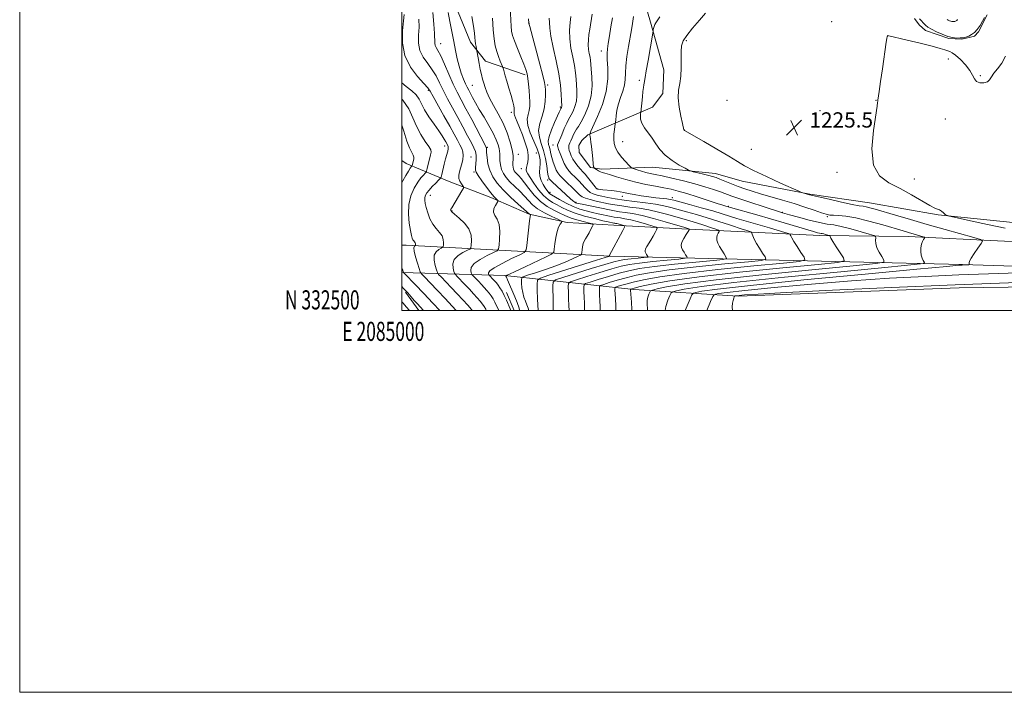
# Model space of a CAD drawing. Extents: x 2084800 to 2087700, y 332300 to 335200.
# Drawn here: x 2084800 to 2085315, y 332300 to 332652 of the extents above; entities that cross this region are included whole.
import ezdxf
from ezdxf.enums import TextEntityAlignment as Align

# ---------------------------------------------------------------- set-up
doc = ezdxf.new("R2010")
doc.units = 0
doc.header["$MEASUREMENT"] = 0
for name, color, linetype, lineweight in [('32000', 7, 'Continuous', 0), ('32001', 7, 'Continuous', 0), ('DTM HARD BREAKLINE', 7, 'Continuous', 0), ('DTM SPOT ELEVATION', 2, 'Continuous', 13), ('INDEX CONTOUR', 41, 'Continuous', 13), ('INTERMEDIATE CONTOUR', 44, 'Continuous', 0), ('SPOT ELEVATION', 7, 'Continuous', 0)]:
    doc.layers.add(name, color=color, linetype=linetype, lineweight=lineweight)
doc.styles.add('Style-ITALICS', font='ITALICS.shx')
doc.styles.add('Style-WORKING', font='WORKING.shx')

# ---------------------------------------------------------------- blocks, each defined once
blk = doc.blocks.new('SPOT')
at = {"layer": 'SPOT ELEVATION'}
for p, q in [((-3.91, -3.91), (3.82, 3.81)), ((-1.65, 3.77), (1.72, -3.93))]:
    blk.add_line(p, q, dxfattribs=at)

msp = doc.modelspace()

# ---------------------------------------------------------------- linework, layer by layer
at = {"layer": '32000', "flags": 128}
for points in [[(2084800, 332300), (2087700, 332300), (2087700, 335200), (2084800, 335200), (2084800, 332300)], [(2085000, 332500), (2087500, 332500), (2087500, 335000), (2085000, 335000), (2085000, 332500)]]:
    msp.add_lwpolyline(points, dxfattribs=at)
at = {"layer": 'DTM HARD BREAKLINE'}
for points in [[(2085064.67, 332623.26, 1207.69), (2085043.86, 332630.54, 1204.7), (2085035.99, 332640.49, 1203.51), (2085025.47, 332666.07, 1202.61), (2085015.09, 332684, 1200.82), (2085010.7, 332703.43, 1200.52), (2085013.11, 332725.67, 1199.92), (2085017.66, 332742.63, 1199.62), (2085025.1, 332762.76, 1199.03)], [(2085124.78, 332669.72, 1220.23), (2085130.27, 332651, 1221.72), (2085137.19, 332626.01, 1223.21), (2085136.66, 332613.54, 1223.51), (2085131.29, 332606.4, 1222.91), (2085097.4, 332591.86, 1217.84), (2085094.22, 332588.98, 1217.84), (2085092.77, 332586.34, 1217.84), (2085092.85, 332582.64, 1217.84), (2085098.85, 332574.89, 1217.84), (2085104.84, 332574, 1218.43), (2085131.35, 332574.98, 1221.12), (2085164.34, 332571.73, 1222.62), (2085178.15, 332567.7, 1223.21), (2085213.65, 332560.9, 1224.11), (2085244.94, 332556.27, 1224.71), (2085280.89, 332550.09, 1225.9), (2085319.96, 332545.96, 1226.8), (2085359.99, 332544.3, 1227.39), (2085393.68, 332540.7, 1228.59), (2085413.56, 332538.4, 1228.59)], [(2085306.48, 332654.77, 1224.11), (2085301.94, 332645.78, 1224.11), (2085299.83, 332643.58, 1224.11), (2085297.04, 332642.88, 1224.11), (2085292.96, 332641.95, 1224.11), (2085286.49, 332642.28, 1224.11), (2085274.16, 332646.59, 1224.41), (2085270.86, 332649.59, 1224.41), (2085268.42, 332652.81, 1224.41)], [(2085394.03, 332533.37, 1227.09), (2085315.48, 332536.27, 1224.71), (2085265.16, 332538.7, 1221.42), (2085218.8, 332539.13, 1217.54), (2085179.67, 332541.21, 1213.66), (2085146.61, 332542.67, 1209.48), (2085111.05, 332544.55, 1205.3), (2085086.68, 332546.05, 1202.31), (2085066.72, 332550.35, 1199.92), (2085046.63, 332559.04, 1197.53), (2085024.8, 332567.48, 1195.15), (2085002.3, 332576.97, 1189.17), (2085000, 332578.419, 1188.51)], [(2085000, 332534.18, 1191.136), (2085002.27, 332534.19, 1191.32), (2085109.11, 332528.3, 1206.07), (2085293.53, 332524.03, 1223.88), (2085434.71, 332519.57, 1228.96), (2085453.8, 332514.57, 1229.98), (2085468.02, 332506.92, 1231.62)], [(2085420.31, 332513.56, 1229.61), (2085291.88, 332511.72, 1228.84), (2085176.17, 332507.4, 1228.34), (2085121.47, 332510.97, 1218.42), (2085054.04, 332518.3, 1201.88), (2085000, 332519.908, 1189.795)], [(2085008.916, 332500, 1187.41), (2085001.98, 332509.61, 1187.71)], [(2085058.825, 332500, 1200.6), (2085054.817, 332509.36, 1200.46)]]:
    msp.add_polyline3d(points, dxfattribs=at)
at = {"layer": 'DTM SPOT ELEVATION'}
for p in [(2085225.11, 332651.24, 1225.18), (2085066.4, 332650.45, 1209.96), (2085148.91, 332641.22, 1224.26), (2085254.4, 332643.76, 1226.01), (2085020.45, 332639.66, 1200.73), (2085104.54, 332635.8, 1217.46), (2085286.11, 332631.69, 1227.07), (2085124.39, 332620.46, 1221.62), (2085302.91, 332622.92, 1225.69), (2085013.88, 332615.27, 1195.79), (2085036.99, 332617.83, 1202.99), (2085076.39, 332618.01, 1210.28), (2085170.33, 332609.91, 1225.93), (2085248.35, 332609.97, 1225.97), (2085082.99, 332606.43, 1211.8), (2085218.96, 332604.62, 1225.68), (2085057.38, 332603.74, 1205.62), (2085284.57, 332600.19, 1227.43), (2085147.88, 332594.46, 1224.01), (2085022.53, 332586.16, 1193.5), (2085044.87, 332585.45, 1200.2), (2085079.15, 332586.52, 1213.21), (2085115.71, 332588.26, 1220.84), (2085183.05, 332584.35, 1225.09), (2085036.31, 332580.28, 1196.8), (2085061.07, 332581.71, 1204.6), (2085070.52, 332582.47, 1206.9), (2085062.56, 332574.14, 1205.3), (2085037.86, 332572.45, 1197.8), (2085227.85, 332572.27, 1225.64), (2085268.33, 332568.76, 1226.61), (2085076.31, 332568.27, 1209.6), (2085102.18, 332563.76, 1216.1), (2085015.01, 332560.29, 1194.7), (2085077.62, 332561.73, 1208.4), (2085115.49, 332559.71, 1215.4), (2085141.64, 332558.95, 1216.51), (2085091.19, 332556.55, 1210.2), (2085171.03, 332554.54, 1218.16), (2085026.24, 332552.01, 1196.1), (2085199.17, 332551.27, 1220.03), (2085222.86, 332549.01, 1221.74)]:
    msp.add_point(p, dxfattribs=at)
at = {"layer": 'INDEX CONTOUR'}
for points in [[(2085016.331, 332655.931, 1200), (2085016.858, 332649.842, 1200), (2085017.168, 332644.912, 1200), (2085017.34, 332639.838, 1200), (2085017.537, 332638.695, 1200), (2085018.039, 332637.652, 1200), (2085018.96, 332636.058, 1200), (2085020.394, 332633.254, 1200), (2085022.37, 332628.86, 1200), (2085024.647, 332623.605, 1200), (2085026.914, 332618.497, 1200), (2085028.973, 332614.224, 1200), (2085031.068, 332610.223, 1200), (2085033.555, 332605.608, 1200), (2085036.618, 332599.863, 1200), (2085043.683, 332586.449, 1200), (2085044.228, 332585.368, 1200), (2085044.326, 332585.07, 1200), (2085044.356, 332584.098, 1200), (2085044.436, 332582.593, 1200), (2085044.639, 332580.048, 1200), (2085045.124, 332576.801, 1200), (2085046.067, 332573.332, 1200), (2085047.638, 332570, 1200), (2085049.947, 332566.691, 1200), (2085053.09, 332563.168, 1200), (2085057.004, 332559.342, 1200), (2085060.991, 332555.694, 1200), (2085066.89, 332550.457, 1200), (2085067.028, 332550.375, 1200), (2085067.379, 332550.201, 1200), (2085067.369, 332550.182, 1200), (2085067.331, 332550.033, 1200), (2085067.21, 332549.162, 1200), (2085066.936, 332546.864, 1200), (2085065.497, 332533.947, 1200), (2085065.122, 332531.62, 1200), (2085064.152, 332530.369, 1200), (2085061.756, 332529.125, 1200), (2085057.497, 332527.095, 1200), (2085052.514, 332524.614, 1200), (2085048.345, 332522.298, 1200), (2085046.132, 332520.632, 1200), (2085045.454, 332519.58, 1200), (2085045.498, 332518.98, 1200), (2085045.609, 332518.661, 1200), (2085045.754, 332518.436, 1200), (2085048.078, 332516.005, 1200), (2085048.808, 332515.217, 1200), (2085049.553, 332514.348, 1200), (2085050.396, 332513.263, 1200), (2085051.396, 332511.846, 1200), (2085052.511, 332510.055, 1200), (2085053.679, 332507.864, 1200), (2085054.83, 332505.331, 1200), (2085056.725, 332500.793, 1200), (2085057.075, 332500.001, 1200)], [(2085066.421, 332652.617, 1210), (2085066.62, 332650.435, 1210), (2085066.662, 332650.226, 1210), (2085066.781, 332649.731, 1210), (2085067.044, 332648.709, 1210), (2085072.309, 332629.006, 1210), (2085073.898, 332622.976, 1210), (2085074.803, 332619.344, 1210), (2085075.169, 332617.293, 1210), (2085075.274, 332615.472, 1210), (2085075.314, 332612.818, 1210), (2085075.148, 332609.403, 1210), (2085074.552, 332605.59, 1210), (2085073.442, 332601.697, 1210), (2085072.283, 332597.872, 1210), (2085071.677, 332594.22, 1210), (2085072.044, 332590.782, 1210), (2085073.073, 332587.35, 1210), (2085074.268, 332583.656, 1210), (2085075.227, 332579.578, 1210), (2085075.917, 332575.619, 1210), (2085076.395, 332572.433, 1210), (2085076.718, 332570.491, 1210), (2085076.932, 332569.535, 1210), (2085077.08, 332569.126, 1210), (2085077.253, 332568.841, 1210), (2085077.727, 332568.339, 1210), (2085078.827, 332567.298, 1210), (2085088.397, 332558.39, 1210), (2085089.339, 332557.54, 1210), (2085090.042, 332556.972, 1210), (2085090.575, 332556.61, 1210), (2085090.998, 332556.387, 1210), (2085091.449, 332556.222, 1210), (2085092.394, 332555.994, 1210), (2085094.378, 332555.572, 1210), (2085108.738, 332552.568, 1210), (2085111.322, 332552.065, 1210), (2085113.922, 332551.653, 1210), (2085117.013, 332551.245, 1210), (2085120.892, 332550.647, 1210), (2085125.81, 332549.639, 1210), (2085131.778, 332548.107, 1210), (2085137.844, 332546.384, 1210), (2085148.209, 332543.315, 1210), (2085150.282, 332542.637, 1210), (2085150.561, 332542.486, 1210), (2085150.457, 332542.123, 1210), (2085149.876, 332541.238, 1210), (2085148.817, 332539.645, 1210), (2085147.609, 332537.663, 1210), (2085146.666, 332535.74, 1210), (2085146.31, 332534.207, 1210), (2085146.484, 332532.947, 1210), (2085147.037, 332531.731, 1210), (2085147.813, 332530.406, 1210), (2085148.627, 332529.128, 1210), (2085149.286, 332528.133, 1210), (2085149.473, 332527.571, 1210), (2085148.36, 332527.251, 1210), (2085144.995, 332526.9, 1210), (2085138.889, 332526.313, 1210), (2085131.421, 332525.556, 1210), (2085124.437, 332524.765, 1210), (2085119.234, 332524.01, 1210), (2085114.917, 332523.091, 1210), (2085110.043, 332521.742, 1210), (2085103.681, 332519.833, 1210), (2085096.946, 332517.757, 1210), (2085091.46, 332516.049, 1210), (2085088.424, 332515.017, 1210), (2085087.318, 332514.084, 1210), (2085087.193, 332512.449, 1210), (2085087.258, 332509.582, 1210), (2085087.35, 332506.021, 1210), (2085087.46, 332502.576, 1210), (2085087.565, 332500.001, 1210)], [(2085121.303, 332653.972, 1220), (2085120.749, 332650.304, 1220), (2085120.203, 332646.912, 1220), (2085118.735, 332638.247, 1220), (2085117.925, 332633.011, 1220), (2085117.347, 332628.124, 1220), (2085117.129, 332624.162, 1220), (2085117.007, 332620.889, 1220), (2085116.621, 332617.871, 1220), (2085115.726, 332614.748, 1220), (2085114.553, 332611.497, 1220), (2085113.448, 332608.169, 1220), (2085112.686, 332604.873, 1220), (2085112.238, 332601.937, 1220), (2085112.002, 332599.746, 1220), (2085111.879, 332598.501, 1220), (2085111.782, 332597.683, 1220), (2085111.374, 332594.709, 1220), (2085111.122, 332592.281, 1220), (2085111.015, 332589.736, 1220), (2085111.201, 332587.397, 1220), (2085111.84, 332585.165, 1220), (2085113.097, 332582.833, 1220), (2085115.016, 332580.302, 1220), (2085117.145, 332577.891, 1220), (2085118.914, 332576.025, 1220), (2085119.947, 332574.987, 1220), (2085120.652, 332574.498, 1220), (2085121.634, 332574.142, 1220), (2085123.334, 332573.594, 1220), (2085125.535, 332572.918, 1220), (2085127.857, 332572.27, 1220), (2085130.092, 332571.747, 1220), (2085132.715, 332571.202, 1220), (2085136.375, 332570.43, 1220), (2085141.473, 332569.28, 1220), (2085147.431, 332567.848, 1220), (2085153.424, 332566.286, 1220), (2085158.759, 332564.736, 1220), (2085163.261, 332563.287, 1220), (2085166.885, 332562.019, 1220), (2085172.764, 332559.833, 1220), (2085176.914, 332558.382, 1220), (2085182.811, 332556.431, 1220), (2085189.254, 332554.349, 1220), (2085199.318, 332551.153, 1220), (2085202.98, 332550.106, 1220), (2085207.629, 332548.792, 1220), (2085213.304, 332547.259, 1220), (2085218.648, 332545.967, 1220), (2085222.711, 332545.221, 1220), (2085226.161, 332544.71, 1220), (2085230.074, 332543.969, 1220), (2085235.134, 332542.689, 1220), (2085240.462, 332541.174, 1220), (2085244.789, 332539.883, 1220), (2085247.182, 332539.127, 1220), (2085248.048, 332538.619, 1220), (2085248.127, 332537.926, 1220), (2085248.078, 332536.703, 1220), (2085248.22, 332534.964, 1220), (2085248.789, 332532.817, 1220), (2085249.908, 332530.417, 1220), (2085251.263, 332528.124, 1220), (2085252.427, 332526.345, 1220), (2085252.447, 332525.311, 1220), (2085248.267, 332524.531, 1220), (2085236.304, 332523.338, 1220), (2085214.705, 332521.265, 1220), (2085188.545, 332518.654, 1220), (2085164.627, 332516.045, 1220), (2085148.248, 332513.892, 1220), (2085138.674, 332512.279, 1220), (2085133.661, 332511.206, 1220), (2085131.2, 332510.609, 1220), (2085130.203, 332510.187, 1220), (2085129.818, 332509.577, 1220), (2085129.365, 332508.498, 1220), (2085128.864, 332506.995, 1220), (2085128.508, 332505.194, 1220), (2085128.442, 332503.169, 1220), (2085128.608, 332500.787, 1220), (2085128.686, 332500.001, 1220)], [(2085000, 332596.971, 1190), (2085001.126, 332593.924, 1190), (2085002.705, 332588.691, 1190), (2085004.069, 332585.046, 1190), (2085005.208, 332582.734, 1190), (2085005.988, 332581.269, 1190), (2085006.324, 332580.217, 1190), (2085006.323, 332579.364, 1190), (2085006.143, 332578.552, 1190), (2085005.453, 332575.798, 1190), (2085005.368, 332575.613, 1190), (2085004.932, 332575.144, 1190), (2085004.397, 332574.412, 1190), (2085003.502, 332572.974, 1190), (2085002.185, 332570.663, 1190), (2085000.57, 332567.808, 1190), (2085000, 332566.841, 1190)], [(2085000, 332522.288, 1190), (2085000.198, 332521.884, 1190), (2085000.356, 332521.547, 1190), (2085000.52, 332521.108, 1190), (2085000.815, 332520.205, 1190), (2085000.986, 332519.874, 1190), (2085001.707, 332519.073, 1190), (2085007.047, 332513.545, 1190), (2085011.548, 332508.863, 1190), (2085016.366, 332503.797, 1190), (2085019.92, 332500.001, 1190)]]:
    msp.add_polyline3d(points, dxfattribs=at)
at = {"layer": 'INTERMEDIATE CONTOUR'}
for points in [[(2085056.805, 332658.926, 1208), (2085057.073, 332651.984, 1208), (2085057.244, 332648.789, 1208), (2085057.502, 332646.292, 1208), (2085058.023, 332643.97, 1208), (2085059.012, 332641.087, 1208), (2085060.567, 332637.175, 1208), (2085062.359, 332632.832, 1208), (2085063.951, 332628.926, 1208), (2085065.011, 332626.06, 1208), (2085065.641, 332623.793, 1208), (2085066.048, 332621.421, 1208), (2085066.399, 332618.437, 1208), (2085066.707, 332615.115, 1208), (2085066.945, 332611.92, 1208), (2085067.078, 332609.207, 1208), (2085067.029, 332606.884, 1208), (2085066.711, 332604.745, 1208), (2085066.14, 332602.568, 1208), (2085065.735, 332600.053, 1208), (2085066.015, 332596.886, 1208), (2085067.305, 332592.908, 1208), (2085069.142, 332588.605, 1208), (2085070.864, 332584.622, 1208), (2085071.95, 332581.442, 1208), (2085072.426, 332578.915, 1208), (2085072.456, 332576.728, 1208), (2085072.23, 332574.615, 1208), (2085072.044, 332572.489, 1208), (2085072.222, 332570.305, 1208), (2085072.974, 332568.067, 1208), (2085074.069, 332565.947, 1208), (2085075.168, 332564.162, 1208), (2085076, 332562.875, 1208), (2085076.595, 332562.018, 1208), (2085077.053, 332561.467, 1208), (2085077.525, 332561.069, 1208), (2085078.367, 332560.549, 1208), (2085082.635, 332558.044, 1208), (2085086.016, 332556.169, 1208), (2085089.675, 332554.392, 1208), (2085093.239, 332553.034, 1208), (2085096.634, 332552.043, 1208), (2085099.865, 332551.271, 1208), (2085102.911, 332550.598, 1208), (2085109.722, 332549.156, 1208), (2085111.206, 332548.867, 1208), (2085112.699, 332548.63, 1208), (2085114.492, 332548.391, 1208), (2085116.84, 332548.012, 1208), (2085119.988, 332547.335, 1208), (2085123.987, 332546.284, 1208), (2085128.107, 332545.102, 1208), (2085131.419, 332544.116, 1208), (2085133.226, 332543.524, 1208), (2085133.741, 332543.024, 1208), (2085133.406, 332542.185, 1208), (2085132.612, 332540.707, 1208), (2085131.56, 332538.793, 1208), (2085130.401, 332536.775, 1208), (2085128.336, 332533.38, 1208), (2085127.685, 332532.148, 1208), (2085127.418, 332531.258, 1208), (2085127.469, 332530.589, 1208), (2085127.736, 332529.985, 1208), (2085128.117, 332529.334, 1208), (2085128.84, 332528.218, 1208), (2085128.932, 332527.943, 1208), (2085128.386, 332527.785, 1208), (2085126.733, 332527.613, 1208), (2085123.734, 332527.324, 1208), (2085120.067, 332526.953, 1208), (2085116.637, 332526.564, 1208), (2085113.963, 332526.156, 1208), (2085111.007, 332525.444, 1208), (2085106.346, 332524.074, 1208), (2085099.164, 332521.869, 1208), (2085084.332, 332517.254, 1208), (2085080.575, 332515.979, 1208), (2085079.206, 332514.824, 1208), (2085079.051, 332512.801, 1208), (2085079.227, 332505.06, 1208), (2085079.362, 332500.001, 1208)], [(2085001.201, 332654.983, 1196), (2085000.913, 332651.568, 1196), (2085000.413, 332646.353, 1196), (2085000.362, 332639.993, 1196), (2085001.575, 332633.408, 1196), (2085004.52, 332627.416, 1196), (2085008.285, 332622.445, 1196), (2085011.608, 332618.824, 1196), (2085013.605, 332616.609, 1196), (2085014.89, 332614.777, 1196), (2085016.452, 332612.032, 1196), (2085022.123, 332601.932, 1196), (2085025.129, 332596.542, 1196), (2085027.476, 332592.265, 1196), (2085029.193, 332589.058, 1196), (2085030.462, 332586.631, 1196), (2085031.422, 332584.695, 1196), (2085032.039, 332582.959, 1196), (2085032.245, 332581.132, 1196), (2085032.011, 332579.008, 1196), (2085031.474, 332576.726, 1196), (2085030.813, 332574.513, 1196), (2085030.207, 332572.54, 1196), (2085029.836, 332570.776, 1196), (2085029.88, 332569.139, 1196), (2085030.433, 332567.586, 1196), (2085031.249, 332566.232, 1196), (2085031.995, 332565.234, 1196), (2085032.378, 332564.626, 1196), (2085032.253, 332563.959, 1196), (2085031.512, 332562.661, 1196), (2085026.167, 332553.777, 1196), (2085025.738, 332553.011, 1196), (2085025.596, 332552.614, 1196), (2085025.656, 332552.236, 1196), (2085026.202, 332551.579, 1196), (2085027.622, 332550.356, 1196), (2085030.086, 332548.361, 1196), (2085032.913, 332545.722, 1196), (2085035.213, 332542.648, 1196), (2085036.329, 332539.396, 1196), (2085036.539, 332536.39, 1196), (2085036.365, 332534.098, 1196), (2085036.159, 332532.816, 1196), (2085035.635, 332532.132, 1196), (2085034.343, 332531.459, 1196), (2085032.059, 332530.323, 1196), (2085029.464, 332528.698, 1196), (2085027.462, 332526.666, 1196), (2085026.708, 332524.366, 1196), (2085026.86, 332522.151, 1196), (2085027.324, 332520.427, 1196), (2085027.671, 332519.43, 1196), (2085028.124, 332518.726, 1196), (2085029.073, 332517.713, 1196), (2085033.009, 332513.63, 1196), (2085035.393, 332511.122, 1196), (2085037.619, 332508.738, 1196), (2085039.56, 332506.598, 1196), (2085041.142, 332504.773, 1196), (2085042.323, 332503.286, 1196), (2085043.209, 332501.971, 1196), (2085043.945, 332500.615, 1196), (2085044.233, 332500.001, 1196)], [(2085009.029, 332652.413, 1198), (2085009.042, 332648.24, 1198), (2085008.846, 332644.029, 1198), (2085008.851, 332639.916, 1198), (2085009.556, 332636.051, 1198), (2085011.28, 332632.534, 1198), (2085013.623, 332629.252, 1198), (2085016.002, 332626.038, 1198), (2085017.988, 332622.735, 1198), (2085019.769, 332619.191, 1198), (2085021.683, 332615.263, 1198), (2085023.987, 332610.858, 1198), (2085026.595, 332606.077, 1198), (2085029.342, 332601.075, 1198), (2085032.05, 332596.056, 1198), (2085034.503, 332591.433, 1198), (2085036.476, 332587.669, 1198), (2085037.803, 332585.048, 1198), (2085038.561, 332583.125, 1198), (2085038.884, 332581.273, 1198), (2085038.909, 332579.048, 1198), (2085038.771, 332576.732, 1198), (2085038.604, 332574.789, 1198), (2085038.572, 332573.488, 1198), (2085038.944, 332572.32, 1198), (2085040.019, 332570.578, 1198), (2085041.951, 332567.808, 1198), (2085044.324, 332564.553, 1198), (2085046.58, 332561.608, 1198), (2085048.27, 332559.585, 1198), (2085049.4, 332558.396, 1198), (2085050.083, 332557.768, 1198), (2085050.407, 332557.423, 1198), (2085050.355, 332557.044, 1198), (2085049.034, 332554.989, 1198), (2085048.252, 332553.279, 1198), (2085048.068, 332551.468, 1198), (2085048.815, 332549.721, 1198), (2085050.031, 332547.702, 1198), (2085051.059, 332544.946, 1198), (2085051.406, 332541.231, 1198), (2085051.25, 332537.281, 1198), (2085050.935, 332534.059, 1198), (2085050.641, 332532.229, 1198), (2085049.894, 332531.252, 1198), (2085048.049, 332530.292, 1198), (2085044.778, 332528.709, 1198), (2085040.989, 332526.656, 1198), (2085037.903, 332524.482, 1198), (2085036.42, 332522.499, 1198), (2085036.157, 332520.865, 1198), (2085036.411, 332519.703, 1198), (2085036.64, 332519.045, 1198), (2085036.939, 332518.581, 1198), (2085037.565, 332517.912, 1198), (2085040.162, 332515.218, 1198), (2085041.736, 332513.563, 1198), (2085043.213, 332511.977, 1198), (2085044.557, 332510.473, 1198), (2085045.769, 332509.018, 1198), (2085046.859, 332507.566, 1198), (2085047.861, 332506.013, 1198), (2085048.812, 332504.24, 1198), (2085050.756, 332500.001, 1198)], [(2085024.357, 332655.901, 1202), (2085025.221, 332651.236, 1202), (2085027.297, 332640.842, 1202), (2085028.217, 332636.078, 1202), (2085029.096, 332631.773, 1202), (2085030.057, 332627.848, 1202), (2085031.178, 332624.266, 1202), (2085032.35, 332621.144, 1202), (2085033.413, 332618.638, 1202), (2085034.267, 332616.806, 1202), (2085035.04, 332615.295, 1202), (2085037.077, 332611.498, 1202), (2085038.611, 332608.709, 1202), (2085040.608, 332605.235, 1202), (2085043.068, 332601.119, 1202), (2085045.641, 332596.778, 1202), (2085047.897, 332592.726, 1202), (2085049.497, 332589.377, 1202), (2085050.49, 332586.753, 1202), (2085051.021, 332584.777, 1202), (2085051.234, 332583.319, 1202), (2085051.271, 332582.034, 1202), (2085051.274, 332580.525, 1202), (2085051.376, 332578.509, 1202), (2085051.679, 332576.167, 1202), (2085052.279, 332573.795, 1202), (2085053.266, 332571.609, 1202), (2085054.706, 332569.508, 1202), (2085056.664, 332567.309, 1202), (2085059.127, 332564.887, 1202), (2085061.789, 332562.346, 1202), (2085064.272, 332559.843, 1202), (2085066.355, 332557.499, 1202), (2085068.45, 332555.281, 1202), (2085071.13, 332553.12, 1202), (2085074.716, 332550.998, 1202), (2085078.53, 332549.107, 1202), (2085081.641, 332547.697, 1202), (2085083.347, 332546.907, 1202), (2085083.85, 332546.465, 1202), (2085083.585, 332545.989, 1202), (2085082.94, 332545.129, 1202), (2085082.129, 332543.651, 1202), (2085081.325, 332541.35, 1202), (2085080.669, 332538.194, 1202), (2085080.185, 332534.831, 1202), (2085079.867, 332532.086, 1202), (2085079.552, 332530.496, 1202), (2085078.452, 332529.445, 1202), (2085075.627, 332528.035, 1202), (2085064.606, 332522.839, 1202), (2085059.438, 332520.42, 1202), (2085056.394, 332519.018, 1202), (2085055.087, 332518.445, 1202), (2085054.583, 332518.261, 1202), (2085054.536, 332518.225, 1202), (2085054.531, 332518.168, 1202), (2085054.564, 332517.998, 1202), (2085054.784, 332517.387, 1202), (2085055.375, 332515.949, 1202), (2085059.186, 332507.097, 1202), (2085060.371, 332504.17, 1202), (2085061.398, 332501.104, 1202), (2085061.675, 332500.001, 1202)], [(2085036.711, 332653.968, 1204), (2085037.546, 332648.748, 1204), (2085038.036, 332645.217, 1204), (2085038.275, 332642.917, 1204), (2085038.435, 332641.224, 1204), (2085038.644, 332639.652, 1204), (2085038.879, 332638.25, 1204), (2085039.315, 332635.877, 1204), (2085039.926, 332632.191, 1204), (2085040.457, 332629.187, 1204), (2085041.06, 332626.123, 1204), (2085041.681, 332623.455, 1204), (2085042.308, 332621.128, 1204), (2085042.937, 332618.957, 1204), (2085043.608, 332616.746, 1204), (2085044.536, 332614.236, 1204), (2085045.977, 332611.157, 1204), (2085048.081, 332607.318, 1204), (2085050.566, 332602.848, 1204), (2085053.041, 332597.955, 1204), (2085055.166, 332592.895, 1204), (2085056.8, 332588.095, 1204), (2085057.856, 332584.029, 1204), (2085058.299, 332581.036, 1204), (2085058.335, 332578.922, 1204), (2085058.224, 332577.36, 1204), (2085058.187, 332576.07, 1204), (2085058.278, 332574.965, 1204), (2085058.51, 332574.004, 1204), (2085058.899, 332573.143, 1204), (2085059.466, 332572.315, 1204), (2085060.238, 332571.449, 1204), (2085061.249, 332570.433, 1204), (2085062.588, 332568.998, 1204), (2085064.353, 332566.835, 1204), (2085066.622, 332563.785, 1204), (2085069.382, 332560.309, 1204), (2085072.598, 332557.016, 1204), (2085076.165, 332554.39, 1204), (2085079.691, 332552.417, 1204), (2085082.712, 332550.955, 1204), (2085084.953, 332549.858, 1204), (2085086.893, 332548.971, 1204), (2085089.201, 332548.133, 1204), (2085092.297, 332547.237, 1204), (2085095.61, 332546.381, 1204), (2085098.32, 332545.718, 1204), (2085099.798, 332545.311, 1204), (2085100.193, 332544.869, 1204), (2085099.839, 332544.014, 1204), (2085099.052, 332542.504, 1204), (2085098.057, 332540.641, 1204), (2085097.057, 332538.869, 1204), (2085096.216, 332537.498, 1204), (2085095.552, 332536.325, 1204), (2085095.041, 332535.014, 1204), (2085094.664, 332533.354, 1204), (2085094.401, 332531.624, 1204), (2085094.236, 332530.226, 1204), (2085094.076, 332529.417, 1204), (2085093.518, 332528.883, 1204), (2085092.081, 332528.165, 1204), (2085089.399, 332526.918, 1204), (2085085.553, 332525.235, 1204), (2085080.736, 332523.321, 1204), (2085075.269, 332521.386, 1204), (2085069.996, 332519.655, 1204), (2085065.886, 332518.36, 1204), (2085063.633, 332517.605, 1204), (2085062.811, 332516.983, 1204), (2085062.712, 332515.962, 1204), (2085062.77, 332514.16, 1204), (2085062.939, 332511.806, 1204), (2085063.313, 332509.282, 1204), (2085063.946, 332506.908, 1204), (2085064.728, 332504.767, 1204), (2085065.514, 332502.884, 1204), (2085066.19, 332501.215, 1204), (2085066.597, 332500.001, 1204)], [(2085047.575, 332652.935, 1206), (2085047.908, 332646.854, 1206), (2085048.36, 332642.129, 1206), (2085048.958, 332638.551, 1206), (2085049.727, 332635.592, 1206), (2085050.657, 332632.854, 1206), (2085051.589, 332630.474, 1206), (2085052.747, 332627.737, 1206), (2085052.976, 332627.125, 1206), (2085053.209, 332626.364, 1206), (2085054.233, 332622.902, 1206), (2085055.082, 332619.988, 1206), (2085056.136, 332616.326, 1206), (2085057.211, 332612.507, 1206), (2085058.087, 332609.251, 1206), (2085058.601, 332607.097, 1206), (2085058.827, 332605.852, 1206), (2085058.899, 332605.141, 1206), (2085058.926, 332604.641, 1206), (2085058.92, 332604.245, 1206), (2085058.87, 332603.901, 1206), (2085058.788, 332603.534, 1206), (2085058.791, 332603.002, 1206), (2085059.019, 332602.14, 1206), (2085059.587, 332600.781, 1206), (2085060.5, 332598.732, 1206), (2085061.736, 332595.792, 1206), (2085063.224, 332591.924, 1206), (2085064.68, 332587.733, 1206), (2085065.769, 332583.983, 1206), (2085066.247, 332581.245, 1206), (2085066.24, 332579.304, 1206), (2085065.965, 332577.749, 1206), (2085065.62, 332576.258, 1206), (2085065.329, 332574.852, 1206), (2085065.199, 332573.643, 1206), (2085065.35, 332572.637, 1206), (2085065.954, 332571.428, 1206), (2085067.196, 332569.507, 1206), (2085069.173, 332566.58, 1206), (2085071.628, 332563.205, 1206), (2085074.215, 332560.154, 1206), (2085076.665, 332558, 1206), (2085079.007, 332556.517, 1206), (2085081.348, 332555.279, 1206), (2085083.843, 332553.939, 1206), (2085086.846, 332552.475, 1206), (2085090.76, 332550.943, 1206), (2085095.742, 332549.416, 1206), (2085100.963, 332548.038, 1206), (2085105.353, 332546.969, 1206), (2085108.111, 332546.319, 1206), (2085111.091, 332545.669, 1206), (2085111.478, 332545.608, 1206), (2085111.942, 332545.547, 1206), (2085112.551, 332545.447, 1206), (2085113.367, 332545.272, 1206), (2085114.404, 332545, 1206), (2085116.331, 332544.438, 1206), (2085116.758, 332544.206, 1206), (2085116.599, 332543.529, 1206), (2085115.719, 332541.826, 1206), (2085108.634, 332528.527, 1206), (2085108.602, 332528.338, 1206), (2085108.583, 332528.32, 1206), (2085108.534, 332528.295, 1206), (2085108.217, 332528.183, 1206), (2085106.501, 332527.631, 1206), (2085102.033, 332526.222, 1206), (2085077.062, 332518.417, 1206), (2085072.683, 332516.948, 1206), (2085071.084, 332515.741, 1206), (2085070.895, 332513.755, 1206), (2085070.975, 332510.322, 1206), (2085071.094, 332506.225, 1206), (2085071.251, 332502.615, 1206), (2085071.443, 332500.36, 1206), (2085071.508, 332500.001, 1206)], [(2085077.17, 332653.075, 1212), (2085077.32, 332650.797, 1212), (2085077.46, 332647.831, 1212), (2085078.006, 332643.549, 1212), (2085079.225, 332637.595, 1212), (2085080.776, 332630.692, 1212), (2085082.177, 332623.837, 1212), (2085083.053, 332617.887, 1212), (2085083.484, 332613.154, 1212), (2085083.662, 332609.81, 1212), (2085083.781, 332607.052, 1212), (2085083.759, 332606.713, 1212), (2085083.691, 332606.463, 1212), (2085083.599, 332606.237, 1212), (2085083.359, 332605.782, 1212), (2085083.227, 332605.494, 1212), (2085082.98, 332604.923, 1212), (2085082.458, 332603.744, 1212), (2085079.954, 332598.295, 1212), (2085078.321, 332594.505, 1212), (2085077.11, 332591.068, 1212), (2085076.702, 332588.614, 1212), (2085076.888, 332586.894, 1212), (2085077.31, 332585.44, 1212), (2085077.688, 332583.857, 1212), (2085078.067, 332582.043, 1212), (2085078.57, 332579.969, 1212), (2085079.277, 332577.66, 1212), (2085080.106, 332575.37, 1212), (2085080.931, 332573.404, 1212), (2085081.703, 332571.94, 1212), (2085082.699, 332570.637, 1212), (2085084.27, 332569.02, 1212), (2085086.609, 332566.784, 1212), (2085089.25, 332564.292, 1212), (2085091.566, 332562.072, 1212), (2085093.146, 332560.519, 1212), (2085094.44, 332559.493, 1212), (2085096.119, 332558.723, 1212), (2085098.662, 332557.984, 1212), (2085101.811, 332557.248, 1212), (2085108.28, 332555.871, 1212), (2085111.504, 332555.25, 1212), (2085115.144, 332554.675, 1212), (2085119.449, 332554.124, 1212), (2085124.271, 332553.484, 1212), (2085129.359, 332552.624, 1212), (2085134.465, 332551.462, 1212), (2085139.337, 332550.147, 1212), (2085150.898, 332546.831, 1212), (2085154.361, 332545.793, 1212), (2085158.097, 332544.605, 1212), (2085161.651, 332543.434, 1212), (2085164.401, 332542.511, 1212), (2085165.893, 332541.982, 1212), (2085166.348, 332541.648, 1212), (2085166.157, 332541.223, 1212), (2085165.683, 332540.481, 1212), (2085165.183, 332539.446, 1212), (2085164.885, 332538.206, 1212), (2085164.976, 332536.822, 1212), (2085165.47, 332535.263, 1212), (2085166.339, 332533.477, 1212), (2085167.509, 332531.477, 1212), (2085168.737, 332529.55, 1212), (2085169.732, 332528.048, 1212), (2085170.014, 332527.199, 1212), (2085168.335, 332526.717, 1212), (2085163.256, 332526.188, 1212), (2085154.043, 332525.301, 1212), (2085142.775, 332524.159, 1212), (2085132.238, 332522.966, 1212), (2085124.506, 332521.864, 1212), (2085118.827, 332520.738, 1212), (2085113.74, 332519.411, 1212), (2085108.198, 332517.793, 1212), (2085102.807, 332516.153, 1212), (2085098.588, 332514.842, 1212), (2085096.274, 332514.056, 1212), (2085095.43, 332513.344, 1212), (2085095.335, 332512.098, 1212), (2085095.386, 332509.885, 1212), (2085095.471, 332506.982, 1212), (2085095.597, 332503.846, 1212), (2085095.743, 332500.848, 1212), (2085095.752, 332500.001, 1212)], [(2085088.523, 332653.9, 1214), (2085088.208, 332650.82, 1214), (2085087.91, 332646.808, 1214), (2085087.958, 332642.214, 1214), (2085088.566, 332637.383, 1214), (2085089.489, 332632.619, 1214), (2085090.368, 332628.219, 1214), (2085090.929, 332624.401, 1214), (2085091.238, 332621.064, 1214), (2085091.661, 332615.142, 1214), (2085091.725, 332612.329, 1214), (2085091.444, 332609.544, 1214), (2085090.697, 332606.793, 1214), (2085089.692, 332604.304, 1214), (2085088.717, 332602.357, 1214), (2085087.276, 332599.872, 1214), (2085086.38, 332598.06, 1214), (2085085.118, 332595.177, 1214), (2085083.734, 332591.87, 1214), (2085081.601, 332586.709, 1214), (2085081.517, 332586.459, 1214), (2085081.514, 332586.213, 1214), (2085081.664, 332585.609, 1214), (2085082.094, 332584.311, 1214), (2085082.883, 332582.13, 1214), (2085083.924, 332579.476, 1214), (2085085.067, 332576.906, 1214), (2085086.209, 332574.837, 1214), (2085087.446, 332573.122, 1214), (2085088.921, 332571.473, 1214), (2085090.712, 332569.672, 1214), (2085092.636, 332567.786, 1214), (2085094.436, 332565.948, 1214), (2085095.937, 332564.281, 1214), (2085097.275, 332562.86, 1214), (2085098.664, 332561.745, 1214), (2085100.297, 332560.96, 1214), (2085102.304, 332560.373, 1214), (2085104.794, 332559.817, 1214), (2085107.881, 332559.16, 1214), (2085111.693, 332558.432, 1214), (2085116.366, 332557.697, 1214), (2085121.885, 332557.003, 1214), (2085127.65, 332556.322, 1214), (2085132.909, 332555.607, 1214), (2085137.153, 332554.818, 1214), (2085140.83, 332553.912, 1214), (2085149.101, 332551.61, 1214), (2085154.254, 332550.153, 1214), (2085159.956, 332548.46, 1214), (2085165.966, 332546.562, 1214), (2085171.588, 332544.718, 1214), (2085178.697, 332542.363, 1214), (2085180.069, 332541.929, 1214), (2085182.701, 332541.148, 1214), (2085182.992, 332541.031, 1214), (2085183.175, 332540.773, 1214), (2085183.833, 332538.997, 1214), (2085184.561, 332537.297, 1214), (2085185.685, 332535.096, 1214), (2085187.219, 332532.511, 1214), (2085188.849, 332529.967, 1214), (2085190.177, 332527.964, 1214), (2085190.555, 332526.828, 1214), (2085188.309, 332526.183, 1214), (2085181.518, 332525.475, 1214), (2085169.198, 332524.29, 1214), (2085154.13, 332522.762, 1214), (2085140.038, 332521.167, 1214), (2085129.778, 332519.718, 1214), (2085122.738, 332518.385, 1214), (2085117.438, 332517.079, 1214), (2085112.715, 332515.756, 1214), (2085108.668, 332514.549, 1214), (2085105.717, 332513.636, 1214), (2085104.123, 332513.095, 1214), (2085103.542, 332512.605, 1214), (2085103.477, 332511.747, 1214), (2085103.515, 332510.188, 1214), (2085103.593, 332507.943, 1214), (2085103.733, 332505.117, 1214), (2085103.916, 332501.826, 1214), (2085103.933, 332500.001, 1214)], [(2085099.7, 332655.039, 1216), (2085098.453, 332647.228, 1216), (2085098.021, 332644.381, 1216), (2085097.707, 332641.614, 1216), (2085097.62, 332639.002, 1216), (2085097.822, 332636.615, 1216), (2085098.192, 332634.476, 1216), (2085098.56, 332632.601, 1216), (2085098.805, 332630.914, 1216), (2085098.993, 332628.975, 1216), (2085099.24, 332626.252, 1216), (2085099.572, 332622.373, 1216), (2085099.67, 332617.605, 1216), (2085099.13, 332612.374, 1216), (2085097.704, 332607.125, 1216), (2085095.785, 332602.372, 1216), (2085093.923, 332598.653, 1216), (2085092.541, 332596.302, 1216), (2085091.552, 332594.839, 1216), (2085090.74, 332593.581, 1216), (2085089.936, 332592.015, 1216), (2085089.168, 332590.307, 1216), (2085088.513, 332588.786, 1216), (2085088.029, 332587.701, 1216), (2085087.705, 332586.939, 1216), (2085087.511, 332586.305, 1216), (2085087.429, 332585.621, 1216), (2085087.479, 332584.797, 1216), (2085087.689, 332583.762, 1216), (2085088.091, 332582.466, 1216), (2085088.727, 332580.937, 1216), (2085089.641, 332579.22, 1216), (2085090.845, 332577.381, 1216), (2085092.209, 332575.563, 1216), (2085093.571, 332573.925, 1216), (2085094.818, 332572.56, 1216), (2085096.022, 332571.279, 1216), (2085097.305, 332569.824, 1216), (2085098.728, 332568.044, 1216), (2085101.207, 332564.768, 1216), (2085101.86, 332563.952, 1216), (2085102.22, 332563.625, 1216), (2085102.521, 332563.525, 1216), (2085102.991, 332563.43, 1216), (2085103.854, 332563.301, 1216), (2085105.328, 332563.141, 1216), (2085110.054, 332562.723, 1216), (2085112.46, 332562.442, 1216), (2085114.419, 332562.097, 1216), (2085116.292, 332561.679, 1216), (2085118.603, 332561.181, 1216), (2085121.729, 332560.608, 1216), (2085125.43, 332560.015, 1216), (2085129.317, 332559.466, 1216), (2085133.02, 332559.017, 1216), (2085138.77, 332558.374, 1216), (2085140.525, 332558.108, 1216), (2085142.409, 332557.668, 1216), (2085150.62, 332555.446, 1216), (2085156.804, 332553.747, 1216), (2085162.832, 332552.043, 1216), (2085167.741, 332550.574, 1216), (2085175.416, 332548.176, 1216), (2085179.163, 332547.063, 1216), (2085187.629, 332544.62, 1216), (2085192.446, 332543.201, 1216), (2085200.53, 332540.781, 1216), (2085202.462, 332540.186, 1216), (2085203.207, 332539.874, 1216), (2085203.403, 332539.576, 1216), (2085203.62, 332539.025, 1216), (2085204.158, 332537.954, 1216), (2085205.249, 332536.097, 1216), (2085206.993, 332533.362, 1216), (2085208.969, 332530.359, 1216), (2085210.624, 332527.879, 1216), (2085211.095, 332526.458, 1216), (2085208.284, 332525.649, 1216), (2085199.78, 332524.763, 1216), (2085184.352, 332523.278, 1216), (2085165.484, 332521.366, 1216), (2085147.838, 332519.368, 1216), (2085135.05, 332517.571, 1216), (2085126.648, 332516.031, 1216), (2085121.135, 332514.748, 1216), (2085117.231, 332513.719, 1216), (2085114.53, 332512.946, 1216), (2085112.846, 332512.43, 1216), (2085111.971, 332512.133, 1216), (2085111.654, 332511.865, 1216), (2085111.618, 332511.395, 1216), (2085111.643, 332510.491, 1216), (2085111.715, 332508.905, 1216), (2085112.089, 332502.804, 1216), (2085112.114, 332500.001, 1216)], [(2085110.275, 332653.119, 1218), (2085109.539, 332648.44, 1218), (2085108.786, 332643.773, 1218), (2085108.134, 332639.808, 1218), (2085107.688, 332636.947, 1218), (2085107.49, 332634.471, 1218), (2085107.566, 332631.375, 1218), (2085107.843, 332626.891, 1218), (2085107.852, 332621.189, 1218), (2085107.029, 332614.672, 1218), (2085105.043, 332607.832, 1218), (2085102.513, 332601.514, 1218), (2085099.038, 332593.885, 1218), (2085098.562, 332592.739, 1218), (2085098.482, 332592.444, 1218), (2085098.441, 332592.045, 1218), (2085098.463, 332591.683, 1218), (2085098.566, 332591.001, 1218), (2085098.779, 332589.872, 1218), (2085099.078, 332588.161, 1218), (2085099.421, 332585.731, 1218), (2085099.764, 332582.59, 1218), (2085100.07, 332579.334, 1218), (2085100.298, 332576.71, 1218), (2085100.446, 332575.244, 1218), (2085100.659, 332574.6, 1218), (2085101.12, 332574.226, 1218), (2085101.946, 332573.692, 1218), (2085102.989, 332573.059, 1218), (2085104.037, 332572.51, 1218), (2085105.013, 332572.151, 1218), (2085106.381, 332571.777, 1218), (2085108.742, 332571.108, 1218), (2085112.505, 332569.96, 1218), (2085117.302, 332568.531, 1218), (2085122.577, 332567.118, 1218), (2085127.826, 332565.952, 1218), (2085132.771, 332565.011, 1218), (2085137.189, 332564.207, 1218), (2085141.009, 332563.434, 1218), (2085144.78, 332562.509, 1218), (2085149.199, 332561.227, 1218), (2085154.662, 332559.491, 1218), (2085160.335, 332557.622, 1218), (2085165.079, 332556.043, 1218), (2085168.051, 332555.073, 1218), (2085169.584, 332554.596, 1218), (2085172.105, 332553.87, 1218), (2085185.908, 332549.995, 1218), (2085193.056, 332547.948, 1218), (2085200.279, 332545.834, 1218), (2085215.617, 332541.265, 1218), (2085217.635, 332540.691, 1218), (2085218.772, 332540.408, 1218), (2085219.531, 332540.269, 1218), (2085220.176, 332540.173, 1218), (2085220.908, 332540.035, 1218), (2085221.854, 332539.796, 1218), (2085223.66, 332539.27, 1218), (2085224.107, 332539.129, 1218), (2085224.269, 332539.035, 1218), (2085224.32, 332538.608, 1218), (2085224.666, 332537.806, 1218), (2085225.638, 332536.109, 1218), (2085227.397, 332533.345, 1218), (2085229.473, 332530.189, 1218), (2085231.239, 332527.539, 1218), (2085231.687, 332526.01, 1218), (2085228.265, 332525.106, 1218), (2085218.042, 332524.05, 1218), (2085199.507, 332522.267, 1218), (2085176.838, 332519.969, 1218), (2085155.638, 332517.569, 1218), (2085140.321, 332515.425, 1218), (2085130.558, 332513.679, 1218), (2085124.832, 332512.416, 1218), (2085121.748, 332511.681, 1218), (2085120.392, 332511.342, 1218), (2085119.822, 332511.172, 1218), (2085119.766, 332511.124, 1218), (2085119.76, 332511.044, 1218), (2085119.784, 332510.519, 1218), (2085120.267, 332504.248, 1218), (2085120.529, 332500.447, 1218), (2085120.54, 332500.001, 1218)], [(2085135.181, 332653.759, 1222), (2085132.989, 332650.543, 1222), (2085132.486, 332649.636, 1222), (2085132.126, 332648.654, 1222), (2085131.865, 332647.678, 1222), (2085131.696, 332646.907, 1222), (2085131.582, 332646.331, 1222), (2085131.372, 332645.115, 1222), (2085128.972, 332630.884, 1222), (2085128.037, 332625.42, 1222), (2085127.427, 332621.957, 1222), (2085126.883, 332619.063, 1222), (2085126.715, 332618.09, 1222), (2085126.53, 332616.752, 1222), (2085126.292, 332614.689, 1222), (2085125.986, 332611.737, 1222), (2085125.177, 332603.603, 1222), (2085125.079, 332602.896, 1222), (2085124.961, 332601.721, 1222), (2085125.069, 332600.051, 1222), (2085125.715, 332597.986, 1222), (2085127.101, 332595.62, 1222), (2085131.018, 332590.174, 1222), (2085132.976, 332587.191, 1222), (2085135.142, 332584.157, 1222), (2085137.926, 332581.192, 1222), (2085141.526, 332578.43, 1222), (2085145.28, 332576.084, 1222), (2085148.317, 332574.38, 1222), (2085150.067, 332573.444, 1222), (2085151.175, 332572.991, 1222), (2085152.593, 332572.633, 1222), (2085154.991, 332572.072, 1222), (2085157.929, 332571.373, 1222), (2085160.687, 332570.691, 1222), (2085162.763, 332570.122, 1222), (2085164.534, 332569.531, 1222), (2085166.593, 332568.724, 1222), (2085172.696, 332566.206, 1222), (2085176.199, 332564.829, 1222), (2085179.67, 332563.583, 1222), (2085183.413, 332562.372, 1222), (2085187.866, 332561.043, 1222), (2085199.34, 332557.744, 1222), (2085205.441, 332555.907, 1222), (2085211.099, 332554.078, 1222), (2085215.964, 332552.426, 1222), (2085219.725, 332551.137, 1222), (2085222.247, 332550.34, 1222), (2085224.095, 332549.939, 1222), (2085226.014, 332549.781, 1222), (2085228.676, 332549.684, 1222), (2085232.486, 332549.346, 1222), (2085237.771, 332548.435, 1222), (2085244.579, 332546.764, 1222), (2085251.817, 332544.727, 1222), (2085262.436, 332541.569, 1222), (2085265.261, 332540.742, 1222), (2085272.892, 332538.589, 1222), (2085273.68, 332538.347, 1222), (2085273.881, 332538.134, 1222), (2085273.667, 332537.767, 1222), (2085273.206, 332537.089, 1222), (2085272.647, 332536.05, 1222), (2085272.133, 332534.624, 1222), (2085271.793, 332532.831, 1222), (2085271.697, 332530.863, 1222), (2085271.899, 332528.959, 1222), (2085272.408, 332527.324, 1222), (2085273.052, 332526.039, 1222), (2085273.614, 332525.152, 1222), (2085273.208, 332524.611, 1222), (2085268.269, 332523.956, 1222), (2085254.565, 332522.626, 1222), (2085229.915, 332520.267, 1222), (2085200.345, 332517.36, 1222), (2085173.931, 332514.594, 1222), (2085156.881, 332512.518, 1222), (2085147.907, 332511.132, 1222), (2085143.855, 332510.293, 1222), (2085141.964, 332509.794, 1222), (2085141.065, 332509.151, 1222), (2085140.386, 332507.813, 1222), (2085139.359, 332505.369, 1222), (2085138.223, 332501.964, 1222), (2085137.835, 332500.001, 1222)], [(2085158.965, 332655.577, 1224), (2085155.819, 332651.984, 1224), (2085152.242, 332647.837, 1224), (2085149.173, 332644.009, 1224), (2085147.326, 332641.092, 1224), (2085146.509, 332638.548, 1224), (2085146.308, 332635.562, 1224), (2085146.34, 332631.567, 1224), (2085146.353, 332627.012, 1224), (2085146.124, 332622.599, 1224), (2085145.544, 332618.808, 1224), (2085144.936, 332615.229, 1224), (2085144.73, 332611.233, 1224), (2085145.216, 332606.46, 1224), (2085146.107, 332601.645, 1224), (2085146.972, 332597.79, 1224), (2085147.734, 332594.585, 1224), (2085147.796, 332594.457, 1224), (2085147.836, 332594.406, 1224), (2085148.05, 332594.269, 1224), (2085158.113, 332588.434, 1224), (2085164.97, 332584.422, 1224), (2085171.23, 332580.686, 1224), (2085175.689, 332577.929, 1224), (2085179.442, 332575.69, 1224), (2085184.157, 332573.216, 1224), (2085190.9, 332570.016, 1224), (2085198.319, 332566.638, 1224), (2085207.898, 332562.365, 1224), (2085209.326, 332561.757, 1224), (2085209.969, 332561.548, 1224), (2085213.531, 332560.548, 1224), (2085215.009, 332560.178, 1224), (2085218.205, 332559.428, 1224), (2085223.687, 332558.174, 1224), (2085230.156, 332556.727, 1224), (2085235.846, 332555.51, 1224), (2085239.454, 332554.823, 1224), (2085241.524, 332554.491, 1224), (2085243.062, 332554.217, 1224), (2085244.99, 332553.738, 1224), (2085247.9, 332552.91, 1224), (2085258.53, 332549.811, 1224), (2085266.296, 332547.573, 1224), (2085275.133, 332545.052, 1224), (2085284.436, 332542.428, 1224), (2085299.554, 332538.205, 1224), (2085303.07, 332537.144, 1224), (2085304.042, 332536.304, 1224), (2085303.302, 332534.962, 1224), (2085301.643, 332532.645, 1224), (2085299.713, 332529.869, 1224), (2085298.12, 332527.395, 1224), (2085297.312, 332525.805, 1224), (2085297.095, 332524.959, 1224), (2085297.119, 332524.54, 1224), (2085297.099, 332524.278, 1224), (2085297.02, 332524.105, 1224), (2085296.882, 332523.946, 1224), (2085296.834, 332523.922, 1224), (2085296.592, 332523.881, 1224), (2085296.308, 332523.85, 1224), (2085295.849, 332523.817, 1224), (2085293.42, 332523.719, 1224), (2085291.664, 332523.605, 1224), (2085285.278, 332523.041, 1224), (2085269.681, 332521.589, 1224), (2085242.536, 332519.015, 1224), (2085210.507, 332515.91, 1224), (2085182.503, 332513.073, 1224), (2085165.296, 332511.124, 1224), (2085157.115, 332509.982, 1224), (2085154.049, 332509.38, 1224), (2085152.727, 332508.978, 1224), (2085151.925, 332508.114, 1224), (2085150.953, 332506.049, 1224), (2085149.341, 332502.325, 1224), (2085148.427, 332500.001, 1224)], [(2085305.065, 332653.351, 1224), (2085304.071, 332651.482, 1224), (2085302.775, 332649.217, 1224), (2085301.307, 332647.08, 1224), (2085299.786, 332645.478, 1224), (2085298.268, 332644.38, 1224), (2085296.796, 332643.639, 1224), (2085295.385, 332643.127, 1224), (2085293.948, 332642.8, 1224), (2085292.37, 332642.633, 1224), (2085290.544, 332642.625, 1224), (2085288.388, 332642.873, 1224), (2085285.83, 332643.499, 1224), (2085282.879, 332644.564, 1224), (2085279.894, 332645.88, 1224), (2085277.316, 332647.197, 1224), (2085275.474, 332648.323, 1224), (2085274.226, 332649.29, 1224), (2085273.316, 332650.189, 1224), (2085271.788, 332651.916, 1224), (2085271.07, 332652.616, 1224)], [(2085290.891, 332652.235, 1222), (2085290.549, 332651.875, 1222), (2085290.208, 332651.628, 1222), (2085289.877, 332651.461, 1222), (2085289.559, 332651.346, 1222), (2085289.236, 332651.272, 1222), (2085288.882, 332651.235, 1222), (2085288.471, 332651.233, 1222), (2085287.987, 332651.289, 1222), (2085287.411, 332651.43, 1222), (2085286.748, 332651.669, 1222), (2085286.077, 332651.965, 1222), (2085285.497, 332652.261, 1222)], [(2085316.13, 332633.104, 1226), (2085314.176, 332629.44, 1226), (2085311.929, 332626.521, 1226), (2085309.975, 332624.17, 1226), (2085308.708, 332622.247, 1226), (2085307.758, 332620.752, 1226), (2085306.565, 332619.722, 1226), (2085304.751, 332619.197, 1226), (2085302.684, 332619.233, 1226), (2085300.914, 332619.89, 1226), (2085299.788, 332621.207, 1226), (2085298.856, 332623.143, 1226), (2085297.463, 332625.638, 1226), (2085295.174, 332628.551, 1226), (2085292.446, 332631.411, 1226), (2085289.955, 332633.667, 1226), (2085288.196, 332634.938, 1226), (2085286.95, 332635.515, 1226), (2085285.814, 332635.859, 1226), (2085284.336, 332636.365, 1226), (2085281.857, 332637.168, 1226), (2085277.664, 332638.338, 1226), (2085271.463, 332639.872, 1226), (2085264.637, 332641.471, 1226), (2085254.29, 332643.874, 1226), (2085254.215, 332643.818, 1226), (2085254.094, 332643.442, 1226), (2085253.9, 332642.433, 1226), (2085253.602, 332640.484, 1226), (2085251.622, 332626.41, 1226), (2085250.694, 332619.895, 1226), (2085249.917, 332614.555, 1226), (2085249.233, 332610.135, 1226), (2085249.174, 332609.613, 1226), (2085249.141, 332608.928, 1226), (2085248.899, 332606.864, 1226), (2085246.973, 332594.127, 1226), (2085246.173, 332584.63, 1226), (2085246.934, 332576.109, 1226), (2085250.061, 332570.383, 1226), (2085255.006, 332566.726, 1226), (2085260.879, 332563.781, 1226), (2085266.838, 332560.531, 1226), (2085276.406, 332554.832, 1226), (2085279, 332553.533, 1226), (2085280.463, 332553.012, 1226), (2085281.479, 332552.635, 1226), (2085282.575, 332551.927, 1226), (2085283.675, 332551.033, 1226), (2085284.548, 332550.253, 1226), (2085285.232, 332549.77, 1226), (2085286.836, 332549.29, 1226), (2085290.733, 332548.401, 1226), (2085297.778, 332546.839, 1226), (2085306.735, 332544.925, 1226), (2085315.853, 332543.128, 1226)], [(2085000, 332619.082, 1194), (2085002.296, 332617.287, 1194), (2085005.255, 332615.003, 1194), (2085007.587, 332612.829, 1194), (2085009.128, 332610.601, 1194), (2085010.36, 332608.087, 1194), (2085011.921, 332605.04, 1194), (2085014.243, 332601.354, 1194), (2085016.932, 332597.482, 1194), (2085019.387, 332594.017, 1194), (2085021.143, 332591.417, 1194), (2085022.276, 332589.592, 1194), (2085023.001, 332588.323, 1194), (2085024.116, 332586.254, 1194), (2085024.302, 332585.847, 1194), (2085024.385, 332585.36, 1194), (2085024.314, 332584.614, 1194), (2085024.053, 332583.445, 1194), (2085022.994, 332579.43, 1194), (2085022.253, 332576.52, 1194), (2085020.931, 332571.171, 1194), (2085020.565, 332569.815, 1194), (2085020.141, 332569.034, 1194), (2085019.294, 332568.154, 1194), (2085017.8, 332566.686, 1194), (2085015.98, 332564.844, 1194), (2085014.295, 332563.021, 1194), (2085013.11, 332561.517, 1194), (2085012.412, 332560.245, 1194), (2085012.089, 332559.027, 1194), (2085012.052, 332557.678, 1194), (2085012.291, 332556.008, 1194), (2085012.814, 332553.823, 1194), (2085013.636, 332551.038, 1194), (2085014.776, 332547.994, 1194), (2085016.26, 332545.138, 1194), (2085018.042, 332542.806, 1194), (2085019.798, 332540.856, 1194), (2085021.135, 332539.034, 1194), (2085021.773, 332537.171, 1194), (2085021.894, 332535.45, 1194), (2085021.794, 332534.137, 1194), (2085021.677, 332533.402, 1194), (2085021.377, 332533.011, 1194), (2085020.637, 332532.626, 1194), (2085019.341, 332531.938, 1194), (2085017.939, 332530.739, 1194), (2085017.02, 332528.85, 1194), (2085016.997, 332526.234, 1194), (2085017.564, 332523.437, 1194), (2085018.238, 332521.15, 1194), (2085018.702, 332519.814, 1194), (2085019.309, 332518.872, 1194), (2085020.581, 332517.513, 1194), (2085025.855, 332512.04, 1194), (2085029.051, 332508.68, 1194), (2085032.025, 332505.499, 1194), (2085034.565, 332502.724, 1194), (2085036.515, 332500.528, 1194), (2085036.956, 332500.001, 1194)], [(2085000, 332610.62, 1192), (2085000.556, 332610.103, 1192), (2085003.744, 332605.488, 1192), (2085005.813, 332600.888, 1192), (2085007.659, 332596.4, 1192), (2085009.928, 332592.165, 1192), (2085012.299, 332588.492, 1192), (2085014.201, 332585.732, 1192), (2085015.203, 332584.051, 1192), (2085015.427, 332582.856, 1192), (2085015.132, 332581.37, 1192), (2085013.377, 332574.228, 1192), (2085013.05, 332572.972, 1192), (2085012.759, 332572.344, 1192), (2085012.257, 332571.805, 1192), (2085011.347, 332570.88, 1192), (2085010.039, 332569.351, 1192), (2085008.395, 332567.062, 1192), (2085006.541, 332563.907, 1192), (2085004.846, 332559.979, 1192), (2085003.744, 332555.417, 1192), (2085003.527, 332550.452, 1192), (2085003.927, 332545.677, 1192), (2085004.537, 332541.774, 1192), (2085005.033, 332539.236, 1192), (2085005.428, 332537.789, 1192), (2085005.82, 332536.968, 1192), (2085006.272, 332536.376, 1192), (2085006.718, 332535.881, 1192), (2085007.057, 332535.419, 1192), (2085007.219, 332534.947, 1192), (2085007.249, 332534.51, 1192), (2085007.224, 332534.177, 1192), (2085007.194, 332533.99, 1192), (2085007.118, 332533.891, 1192), (2085006.931, 332533.793, 1192), (2085006.622, 332533.552, 1192), (2085006.413, 332532.781, 1192), (2085006.578, 332531.033, 1192), (2085007.285, 332528.101, 1192), (2085008.267, 332524.722, 1192), (2085009.151, 332521.873, 1192), (2085009.732, 332520.199, 1192), (2085010.494, 332519.016, 1192), (2085012.088, 332517.314, 1192), (2085014.957, 332514.345, 1192), (2085018.701, 332510.451, 1192), (2085022.708, 332506.239, 1192), (2085026.431, 332502.26, 1192), (2085028.51, 332500.001, 1192)], [(2085322.762, 332519.717, 1226), (2085291.579, 332518.559, 1226), (2085274.012, 332517.801, 1226), (2085255.39, 332516.807, 1226), (2085235.488, 332515.479, 1226), (2085214.59, 332513.79, 1226), (2085195.013, 332512.004, 1226), (2085179.584, 332510.459, 1226), (2085170.307, 332509.409, 1226), (2085165.896, 332508.792, 1226), (2085164.243, 332508.468, 1226), (2085163.498, 332508.178, 1226), (2085162.839, 332507.199, 1226), (2085161.7, 332504.693, 1226), (2085159.635, 332500.001, 1226)], [(2085000, 332512.459, 1188), (2085000.927, 332511.533, 1188), (2085003.137, 332509.16, 1188), (2085004.966, 332507.078, 1188), (2085006.55, 332505.248, 1188), (2085008.005, 332503.634, 1188), (2085011.414, 332500.001, 1188)], [(2085350.339, 332515.648, 1228), (2085289.74, 332513.398, 1228), (2085256.361, 332511.999, 1228), (2085225.502, 332510.572, 1228), (2085201.295, 332509.366, 1228), (2085186.643, 332508.563, 1228), (2085179.52, 332508.098, 1228), (2085176.665, 332507.844, 1228), (2085175.318, 332507.692, 1228), (2085174.677, 332507.602, 1228), (2085174.437, 332507.555, 1228), (2085174.329, 332507.513, 1228), (2085174.233, 332507.371, 1228), (2085174.068, 332507.007, 1228), (2085173.781, 332506.313, 1228), (2085173.442, 332505.237, 1228), (2085173.151, 332503.743, 1228), (2085173.006, 332501.852, 1228), (2085173.093, 332500.001, 1228)], [(2085000, 332504.423, 1186), (2085000.686, 332503.719, 1186), (2085002.32, 332501.918, 1186), (2085003.986, 332500.001, 1186)]]:
    msp.add_polyline3d(points, dxfattribs=at)

# ---------------------------------------------------------------- block references
at = {"layer": 'SPOT ELEVATION'}
msp.add_blockref('SPOT', (2085205.42, 332595.716, 1225.451), dxfattribs=at)

# ---------------------------------------------------------------- texts
at = {"layer": '32001', "style": 'Style-WORKING', "width": 0.67}
msp.add_text('N 332500', height=10, dxfattribs=at).set_placement((2084977.948, 332500.5), align=Align.RIGHT)
msp.add_text('E 2085000', height=10, dxfattribs=at).set_placement((2084990.369, 332494), align=Align.TOP_CENTER)
at = {"layer": 'SPOT ELEVATION', "style": 'Style-ITALICS'}
msp.add_text('1225.5', height=8, dxfattribs=at).set_placement((2085213.42, 332595.716, 1225.451))

doc.saveas('drawing.dxf')
